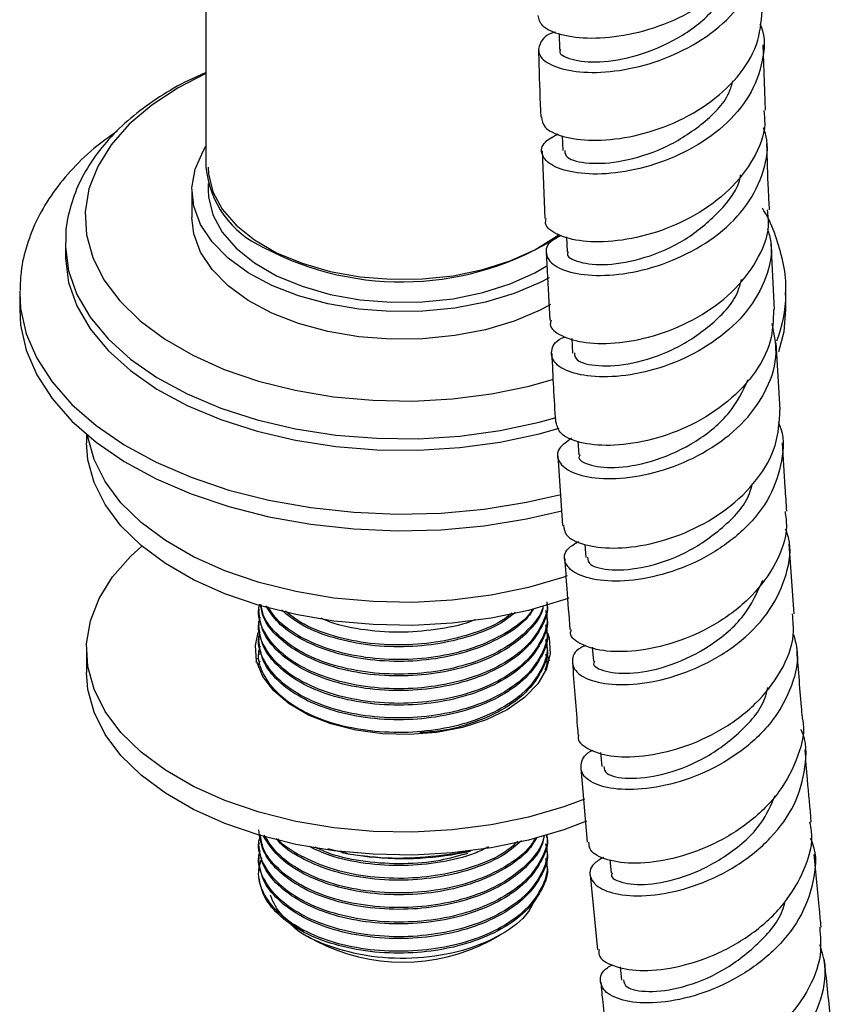
# Model space of a CAD drawing. Units: millimetres. Extents: x 5 to 995, y 5 to 995.
# Drawn here: x 149 to 178, y 758 to 793 of the extents above; entities that cross this region are included whole.
import ezdxf

# ---------------------------------------------------------------- set-up
doc = ezdxf.new("R2010")
doc.units = ezdxf.units.MM

msp = doc.modelspace()

# ---------------------------------------------------------------- linework, layer by layer
at = {"color": 7, "linetype": 'Continuous', "lineweight": 25}
for p, q in [((155.69, 808.561), (155.69, 788.147)), ((168.246, 792.889), (168.26, 792.33)), ((175.592, 790.167), (175.509, 792.495)), ((168.361, 789.255), (168.38, 788.731)), ((167.645, 788.725), (167.738, 786.315)), ((155.765, 787.557), (155.765, 787.331)), ((155.19, 787.331), (155.19, 786.351)), ((150.69, 785.466), (150.69, 785.412)), ((150.69, 785.412), (150.69, 785.003)), ((168.51, 785.669), (168.535, 785.136)), ((175.905, 783.083), (175.787, 785.446)), ((167.787, 785.119), (167.92, 782.702)), ((149.065, 783.741), (149.065, 783.677)), ((149.065, 783.677), (149.065, 783.085)), ((176.314, 783.611), (176.315, 783.677)), ((176.315, 783.085), (176.315, 783.677)), ((168.695, 782.055), (168.724, 781.535)), ((176.114, 779.516), (175.966, 781.899)), ((151.44, 778.647), (151.44, 778.349)), ((168.913, 778.401), (168.944, 777.917)), ((168.2, 777.888), (168.368, 775.412)), ((169.159, 774.732), (169.192, 774.27)), ((176.61, 772.265), (176.431, 774.745)), ((157.565, 772.432), (157.565, 772.367)), ((167.815, 772.108), (167.815, 772.173)), ((157.565, 771.914), (157.565, 771.849)), ((157.565, 771.395), (157.565, 771.33)), ((167.815, 771.589), (167.815, 771.654)), ((167.815, 771.071), (167.815, 771.136)), ((169.428, 771.08), (169.466, 770.582)), ((151.44, 771), (151.44, 770.183)), ((157.478, 770.549), (157.513, 770.686)), ((157.565, 770.877), (157.565, 770.812)), ((157.565, 770.358), (157.565, 770.342)), ((167.815, 770.552), (167.815, 770.617)), ((169.725, 767.336), (169.767, 766.837)), ((169.024, 766.78), (169.249, 764.149)), ((167.815, 764.33), (167.815, 764.395)), ((157.565, 764.136), (157.565, 764.071)), ((160.748, 763.741), (160.027, 763.917)), ((160.518, 763.785), (160.748, 763.741)), ((160.748, 763.741), (161.267, 763.661)), ((164.632, 763.786), (164.632, 763.752)), ((164.861, 763.785), (165.093, 763.833)), ((167.815, 763.812), (167.815, 763.877)), ((157.565, 763.617), (157.565, 763.553)), ((167.815, 763.293), (167.815, 763.358)), ((170.057, 763.517), (170.099, 763.057)), ((169.355, 762.987), (169.616, 760.327)), ((159.305, 760.808), (159.596, 760.64)), ((165.784, 760.64), (166.159, 760.857)), ((170.422, 759.718), (170.47, 759.249))]:
    msp.add_line(p, q, dxfattribs=at)
at = {"color": 7, "linetype": 'Continuous', "lineweight": 25, "flags": 128}
for points in [[(155.69, 791.472), (154.699, 790.963), (153.761, 790.349), (152.963, 789.671), (152.319, 788.941), (151.838, 788.171), (151.529, 787.371), (151.395, 786.556), (151.44, 785.737), (151.662, 784.928), (152.058, 784.141), (152.621, 783.389), (153.344, 782.684), (154.213, 782.037), (155.217, 781.457), (156.338, 780.955), (157.56, 780.538), (158.862, 780.213), (160.225, 779.984), (161.626, 779.856), (163.045, 779.831), (164.457, 779.908), (165.842, 780.086), (167.177, 780.364), (168.045, 780.606)], [(167.888, 784.209), (167.571, 784.044), (166.645, 783.652), (165.626, 783.347), (164.538, 783.134), (163.407, 783.021), (162.259, 783.008), (161.121, 783.097), (160.02, 783.285), (158.981, 783.567), (158.03, 783.938), (157.187, 784.389), (156.474, 784.908), (155.906, 785.484), (155.497, 786.104), (155.257, 786.752), (155.191, 787.413), (155.301, 788.073), (155.584, 788.716), (155.69, 788.885)], [(155.765, 788.147), (155.777, 787.906), (155.934, 787.269), (156.265, 786.655), (156.763, 786.079), (157.415, 785.557), (158.203, 785.102), (159.107, 784.726), (160.104, 784.438), (161.168, 784.247), (162.272, 784.157), (163.386, 784.17), (164.482, 784.286), (165.532, 784.502), (166.508, 784.812), (167.385, 785.209), (168.141, 785.682), (168.236, 785.753)], [(155.765, 787.331), (155.777, 787.089), (155.934, 786.452), (156.265, 785.838), (156.763, 785.262), (157.415, 784.74), (158.203, 784.285), (159.107, 783.909), (160.104, 783.622), (161.168, 783.431), (162.272, 783.34), (163.386, 783.353), (164.482, 783.469), (165.532, 783.685), (166.508, 783.995), (167.385, 784.392), (167.815, 784.642)], [(167.938, 783.258), (167.571, 783.064), (166.645, 782.672), (165.626, 782.367), (164.538, 782.155), (163.407, 782.041), (162.259, 782.028), (161.121, 782.117), (160.02, 782.305), (158.981, 782.587), (158.03, 782.958), (157.187, 783.409), (156.474, 783.928), (155.906, 784.504), (155.497, 785.124), (155.257, 785.772), (155.19, 786.351)], [(150.69, 785.003), (150.691, 784.897), (150.805, 784.046), (151.099, 783.21), (151.568, 782.402), (152.206, 781.632), (153.003, 780.914), (153.947, 780.258), (155.024, 779.674), (156.216, 779.17), (157.507, 778.755), (158.876, 778.435), (160.303, 778.214), (161.767, 778.096), (163.244, 778.083), (164.713, 778.175), (166.151, 778.37), (167.537, 778.666), (168.253, 778.865)], [(149.065, 783.085), (149.099, 782.523), (149.299, 781.633), (149.673, 780.761), (150.216, 779.92), (150.923, 779.119), (151.782, 778.371), (152.784, 777.684), (153.915, 777.067), (155.161, 776.529), (156.504, 776.076), (157.928, 775.715), (159.415, 775.45), (160.943, 775.284), (162.495, 775.22), (164.049, 775.258), (165.586, 775.399), (167.085, 775.639), (168.35, 775.93)], [(176.066, 781.587), (176.247, 782.3), (176.315, 783.085)], [(168.532, 773.615), (168.416, 773.575), (167.158, 773.205), (165.828, 772.929), (164.45, 772.751), (163.043, 772.674), (161.631, 772.699), (160.236, 772.827), (158.879, 773.055), (157.582, 773.379), (156.366, 773.794), (155.25, 774.294), (154.251, 774.87), (153.385, 775.515), (152.666, 776.217), (152.105, 776.965), (151.711, 777.748), (151.49, 778.554), (151.48, 778.613)], [(168.589, 772.819), (168.416, 772.759), (167.158, 772.388), (165.828, 772.112), (164.45, 771.934), (163.043, 771.857), (161.631, 771.883), (160.236, 772.011), (158.879, 772.238), (157.582, 772.562), (156.366, 772.977), (155.25, 773.477), (154.251, 774.054), (153.385, 774.698), (152.666, 775.4), (152.105, 776.149), (151.711, 776.932), (151.49, 777.737), (151.44, 778.349)], [(169.153, 765.684), (168.416, 765.41), (167.158, 765.039), (165.828, 764.763), (164.45, 764.585), (163.043, 764.508), (161.631, 764.534), (160.236, 764.662), (158.879, 764.889), (157.582, 765.213), (156.366, 765.628), (155.25, 766.128), (154.251, 766.705), (153.385, 767.349), (152.666, 768.051), (152.105, 768.8), (151.711, 769.583), (151.49, 770.389), (151.445, 771.204), (151.578, 772.016), (151.886, 772.812), (152.365, 773.579), (153.006, 774.306), (153.413, 774.674)], [(167.84, 771.587), (167.889, 771.418), (167.934, 770.86), (167.8, 770.306), (167.492, 769.776), (167.021, 769.287), (166.402, 768.857), (165.657, 768.499), (164.81, 768.227), (163.892, 768.049), (162.932, 767.972), (161.964, 767.998), (161.021, 768.126), (160.135, 768.352), (159.336, 768.668), (158.651, 769.064), (158.103, 769.525), (157.712, 770.037), (157.49, 770.581), (157.445, 771.14), (157.544, 771.6)], [(167.811, 770.849), (167.889, 770.602), (167.892, 770.591)], [(169.219, 764.894), (168.416, 764.593), (167.158, 764.223), (165.828, 763.947), (164.45, 763.769), (163.043, 763.692), (161.631, 763.718), (160.236, 763.845), (158.879, 764.073), (157.582, 764.397), (156.366, 764.812), (155.25, 765.312), (154.251, 765.888), (153.385, 766.533), (152.666, 767.235), (152.105, 767.983), (151.711, 768.766), (151.49, 769.572), (151.44, 770.183)]]:
    msp.add_lwpolyline(points, dxfattribs=at)
at = {"color": 8, "linetype": 'Continuous', "lineweight": 25, "flags": 128}
for points in [[(150.69, 785.412), (150.691, 785.305), (150.805, 784.455), (151.099, 783.619), (151.568, 782.81), (152.206, 782.041), (153.003, 781.323), (153.947, 780.666), (155.024, 780.082), (156.216, 779.579), (157.507, 779.164), (158.876, 778.843), (160.303, 778.623), (161.767, 778.505), (163.244, 778.492), (164.713, 778.583), (166.151, 778.779), (167.537, 779.075), (168.139, 779.24)], [(149.065, 783.677), (149.099, 783.115), (149.299, 782.225), (149.673, 781.353), (150.216, 780.512), (150.923, 779.711), (151.782, 778.963), (152.784, 778.276), (153.915, 777.659), (155.161, 777.121), (156.504, 776.668), (157.928, 776.307), (159.415, 776.042), (160.943, 775.876), (162.495, 775.812), (164.049, 775.85), (165.586, 775.991), (167.085, 776.231), (168.309, 776.511)]]:
    msp.add_lwpolyline(points, dxfattribs=at)
at = {"color": 7, "linetype": 'Continuous', "lineweight": 25}
for centre, radius, start, end in [((159.149, 788.465), 3.474, 185.2509, 246.0693), ((162.647, 794.502), 10.437, 241.9585, 302.6705), ((162.688, 774.589), 11.02, 262.5923, 281.374), ((162.69, 766.602), 6.716, 242.5684, 297.4262)]:
    msp.add_arc(centre, radius, start, end, dxfattribs=at)
at = {"color": 8, "linetype": 'Continuous', "lineweight": 25}
msp.add_arc((171.519, 783.706), 4.797, 338.7385, 358.8648, dxfattribs=at)
at = {"color": 7, "linetype": 'Continuous', "lineweight": 25}
for points, knots in [([(175.389, 797.245), (175.36, 796.87), (175.3, 796.078), (174.597, 794.949), (173.513, 793.964), (172.153, 793.236), (170.707, 792.806), (169.351, 792.677), (168.275, 792.814), (167.584, 793.135), (167.531, 793.411), (167.506, 793.54)], [0, 0, 0, 0, 0.102204, 0.215996, 0.329853, 0.443764, 0.557707, 0.67166, 0.785598, 0.899499, 1, 1, 1, 1]), ([(168.119, 792.95), (168.11, 792.948), (167.783, 792.863), (167.525, 792.544), (167.477, 792.106), (167.987, 791.714), (168.929, 791.492), (170.2, 791.513), (171.632, 791.827), (173.042, 792.445), (174.256, 793.338), (175.1, 794.445), (175.509, 795.621), (175.372, 796.385), (175.309, 796.736)], [0, 0, 0, 0, 0.002658, 0.09469, 0.186741, 0.278793, 0.370829, 0.462829, 0.554778, 0.646669, 0.738497, 0.830271, 0.922002, 1, 1, 1, 1]), ([(168.306, 792.328), (168.292, 792.309), (168.196, 792.176), (168.65, 791.942), (169.624, 791.836), (171.026, 792.062), (172.489, 792.678), (173.791, 793.647), (174.243, 794.495), (174.467, 794.916)], [0, 0, 0, 0, 0.02732, 0.190023, 0.35269, 0.515274, 0.677743, 0.840086, 1, 1, 1, 1]), ([(167.624, 789.927), (167.64, 789.804), (167.677, 789.531), (168.334, 789.205), (169.388, 789.055), (170.731, 789.175), (172.172, 789.6), (173.536, 790.326), (174.633, 791.314), (175.362, 792.474), (175.433, 793.299), (175.468, 793.702)], [0, 0, 0, 0, 0.093443, 0.207268, 0.321142, 0.435057, 0.548999, 0.662949, 0.776884, 0.890783, 1, 1, 1, 1]), ([(175.388, 793.232), (175.402, 793.201), (175.598, 792.778), (175.513, 791.876), (175.077, 790.656), (174.14, 789.568), (172.889, 788.712), (171.465, 788.14), (170.055, 787.876), (168.84, 787.902), (167.969, 788.165), (167.575, 788.578), (167.636, 789.018), (168.04, 789.236), (168.215, 789.33)], [0, 0, 0, 0, 0.007127, 0.099265, 0.191394, 0.283534, 0.375706, 0.467926, 0.560205, 0.652549, 0.744953, 0.837409, 0.929904, 1, 1, 1, 1]), ([(167.516, 792.328), (167.519, 792.147), (167.533, 791.338), (167.57, 790.542), (167.598, 789.925)], [0, 0, 0, 0, 0.2234, 1, 1, 1, 1]), ([(155.69, 791.501), (155.482, 791.412), (154.891, 791.159), (154.024, 790.65), (153.097, 789.987), (152.303, 789.246), (151.653, 788.442), (151.158, 787.589), (150.842, 786.705), (150.693, 785.994), (150.705, 785.586), (150.709, 785.477)], [0, 0, 0, 0, 0.070321, 0.199532, 0.329166, 0.458683, 0.587174, 0.713479, 0.836663, 0.956609, 1, 1, 1, 1]), ([(168.446, 788.734), (168.456, 788.647), (168.481, 788.439), (169.255, 788.241), (170.487, 788.312), (171.968, 788.761), (173.323, 789.607), (174.22, 790.486), (174.393, 791.077), (174.434, 791.22)], [0, 0, 0, 0, 0.118522, 0.284493, 0.450394, 0.616188, 0.781854, 0.947396, 1, 1, 1, 1]), ([(175.522, 790.163), (175.542, 790.002), (175.613, 789.422), (175.203, 788.423), (174.351, 787.303), (173.119, 786.402), (171.708, 785.786), (170.29, 785.481), (169.04, 785.475), (168.158, 785.718), (167.72, 786.043), (167.776, 786.256), (167.791, 786.316)], [0, 0, 0, 0, 0.043627, 0.157462, 0.271374, 0.385353, 0.499387, 0.613456, 0.72754, 0.841619, 0.955677, 1, 1, 1, 1]), ([(152.541, 789.434), (152.255, 789.228), (151.64, 788.784), (150.85, 788.01), (150.158, 787.144), (149.627, 786.226), (149.271, 785.277), (149.086, 784.448), (149.085, 783.94), (149.085, 783.756)], [0, 0, 0, 0, 0.139289, 0.299944, 0.459051, 0.615246, 0.767519, 0.915792, 1, 1, 1, 1]), ([(168.33, 785.716), (168.226, 785.67), (167.858, 785.507), (167.717, 785.112), (167.954, 784.67), (168.705, 784.349), (169.835, 784.252), (171.207, 784.438), (172.644, 784.936), (173.957, 785.732), (174.991, 786.78), (175.561, 787.988), (175.728, 788.954), (175.545, 789.45), (175.511, 789.542)], [0, 0, 0, 0, 0.0371772, 0.1314887, 0.2257946, 0.3200792, 0.4143264, 0.5085214, 0.602654, 0.6967193, 0.7907193, 0.8846626, 0.9785632, 1, 1, 1, 1]), ([(175.728, 786.628), (175.716, 786.867), (175.675, 787.644), (175.651, 788.43), (175.634, 788.974)], [0, 0, 0, 0, 0.307967, 1, 1, 1, 1]), ([(168.579, 785.135), (168.566, 785.116), (168.472, 784.975), (168.926, 784.736), (169.898, 784.631), (171.286, 784.873), (172.762, 785.511), (173.958, 786.528), (174.644, 787.383), (174.697, 787.855), (174.699, 787.869)], [0, 0, 0, 0, 0.025654, 0.187437, 0.349169, 0.510811, 0.672337, 0.833737, 0.995022, 1, 1, 1, 1]), ([(167.964, 782.702), (167.949, 782.654), (167.884, 782.45), (168.291, 782.127), (169.14, 781.87), (170.372, 781.862), (171.781, 782.155), (173.196, 782.764), (174.439, 783.663), (175.316, 784.788), (175.748, 785.821), (175.681, 786.435), (175.66, 786.624)], [0, 0, 0, 0, 0.0354712, 0.1496434, 0.2638352, 0.3780448, 0.4922637, 0.6064783, 0.7206714, 0.8348251, 0.9489224, 1, 1, 1, 1]), ([(176.298, 783.595), (176.304, 783.683), (176.332, 784.084), (176.223, 784.799), (175.959, 785.713), (175.697, 786.343), (175.493, 786.65), (175.473, 786.681)], [0, 0, 0, 0, 0.08207, 0.376484, 0.670431, 0.967253, 1, 1, 1, 1]), ([(175.657, 785.955), (175.705, 785.797), (175.878, 785.227), (175.647, 784.195), (174.985, 782.997), (173.89, 781.98), (172.545, 781.226), (171.111, 780.778), (169.776, 780.644), (168.714, 780.787), (168.05, 781.143), (167.923, 781.6), (168.097, 781.968), (168.428, 782.098), (168.475, 782.117)], [0, 0, 0, 0, 0.036198, 0.130782, 0.225381, 0.320014, 0.414696, 0.509441, 0.604253, 0.699134, 0.794079, 0.889078, 0.984119, 1, 1, 1, 1]), ([(168.791, 781.539), (168.802, 781.45), (168.828, 781.235), (169.6, 781.039), (170.828, 781.122), (172.3, 781.594), (173.641, 782.47), (174.529, 783.383), (174.693, 783.995), (174.734, 784.15)], [0, 0, 0, 0, 0.11695, 0.28257, 0.448109, 0.613538, 0.778838, 0.944012, 1, 1, 1, 1]), ([(175.872, 783.084), (175.861, 782.705), (175.836, 781.894), (175.185, 780.712), (174.142, 779.659), (172.809, 778.863), (171.377, 778.376), (170.022, 778.206), (168.939, 778.325), (168.239, 778.646), (168.178, 778.936), (168.149, 779.071)], [0, 0, 0, 0, 0.100457, 0.214621, 0.328863, 0.443176, 0.557544, 0.671954, 0.786388, 0.900833, 1, 1, 1, 1]), ([(168.693, 778.506), (168.522, 778.387), (168.148, 778.125), (168.178, 777.656), (168.675, 777.257), (169.629, 777.04), (170.898, 777.091), (172.322, 777.453), (173.713, 778.131), (174.895, 779.093), (175.697, 780.263), (176.059, 781.478), (175.893, 782.246), (175.819, 782.592)], [0, 0, 0, 0, 0.079418, 0.173409, 0.267372, 0.361294, 0.455164, 0.548971, 0.642708, 0.736376, 0.829977, 0.923521, 1, 1, 1, 1]), ([(167.985, 781.515), (168.024, 780.708), (168.064, 779.889), (168.119, 779.079), (168.12, 779.067)], [0, 0, 0, 0, 0.984825, 1, 1, 1, 1]), ([(168.986, 777.917), (168.974, 777.898), (168.882, 777.752), (169.338, 777.513), (170.306, 777.418), (171.697, 777.679), (173.134, 778.349), (174.373, 779.347), (174.782, 780.192), (174.976, 780.592)], [0, 0, 0, 0, 0.025636, 0.19104, 0.356376, 0.521612, 0.686724, 0.851705, 1, 1, 1, 1]), ([(168.408, 775.416), (168.42, 775.298), (168.449, 775.021), (169.088, 774.698), (170.134, 774.557), (171.471, 774.705), (172.903, 775.173), (174.251, 775.956), (175.326, 777.004), (176.029, 778.23), (176.077, 779.091), (176.101, 779.517)], [0, 0, 0, 0, 0.086533, 0.201158, 0.315772, 0.430372, 0.544951, 0.659497, 0.773996, 0.888436, 1, 1, 1, 1]), ([(176.041, 779.079), (176.053, 779.053), (176.262, 778.627), (176.207, 777.698), (175.811, 776.424), (174.905, 775.271), (173.676, 774.35), (172.266, 773.723), (170.862, 773.417), (169.648, 773.419), (168.777, 773.679), (168.389, 774.103), (168.437, 774.542), (168.806, 774.76), (168.945, 774.842)], [0, 0, 0, 0, 0.00608, 0.099565, 0.193074, 0.286621, 0.380218, 0.473879, 0.567608, 0.66141, 0.755282, 0.849217, 0.943208, 1, 1, 1, 1]), ([(176.347, 775.91), (176.326, 776.192), (176.267, 776.997), (176.219, 777.811), (176.188, 778.34)], [0, 0, 0, 0, 0.350872, 1, 1, 1, 1]), ([(169.259, 774.275), (169.271, 774.186), (169.299, 773.969), (170.072, 773.781), (171.297, 773.882), (172.762, 774.381), (174.084, 775.289), (174.941, 776.192), (175.092, 776.777), (175.123, 776.897)], [0, 0, 0, 0, 0.11799, 0.285947, 0.453809, 0.621551, 0.789161, 0.956638, 1, 1, 1, 1]), ([(176.282, 775.904), (176.307, 775.725), (176.394, 775.112), (175.998, 774.056), (175.16, 772.878), (173.94, 771.923), (172.537, 771.261), (171.127, 770.924), (169.887, 770.9), (169.025, 771.142), (168.609, 771.459), (168.668, 771.663), (168.681, 771.709)], [0, 0, 0, 0, 0.0474408, 0.1620548, 0.2767552, 0.391537, 0.5063911, 0.6213111, 0.7362944, 0.8513318, 0.9664148, 1, 1, 1, 1]), ([(169.187, 771.143), (169.128, 771.116), (168.796, 770.968), (168.655, 770.583), (168.846, 770.129), (169.569, 769.8), (170.678, 769.708), (172.04, 769.913), (173.471, 770.445), (174.781, 771.287), (175.811, 772.389), (176.375, 773.651), (176.533, 774.66), (176.34, 775.176), (176.303, 775.275)], [0, 0, 0, 0, 0.020877, 0.116806, 0.212692, 0.308524, 0.40429, 0.499977, 0.595581, 0.691098, 0.786534, 0.8819, 0.977205, 1, 1, 1, 1]), ([(168.447, 774.235), (168.471, 773.878), (168.526, 773.034), (168.593, 772.193), (168.632, 771.708)], [0, 0, 0, 0, 0.423614, 1, 1, 1, 1]), ([(169.509, 770.582), (169.497, 770.562), (169.407, 770.417), (169.866, 770.185), (170.835, 770.106), (172.219, 770.392), (173.647, 771.092), (174.89, 772.142), (175.296, 773.03), (175.493, 773.462)], [0, 0, 0, 0, 0.026039, 0.189801, 0.353557, 0.517284, 0.680964, 0.844543, 1, 1, 1, 1]), ([(167.812, 772.691), (167.813, 772.686), (167.867, 772.443), (167.688, 771.954), (167.247, 771.211), (166.408, 770.535), (165.275, 770.01), (164.031, 769.695), (162.698, 769.571), (161.348, 769.649), (160.09, 769.929), (159.027, 770.382), (158.2, 770.977), (157.699, 771.678), (157.504, 772.248), (157.589, 772.554), (157.604, 772.609)], [0, 0, 0, 0, 0.001416, 0.075853, 0.149733, 0.245132, 0.328272, 0.408576, 0.488881, 0.57202, 0.65516, 0.735464, 0.815768, 0.898908, 0.982047, 1, 1, 1, 1]), ([(167.811, 772.626), (167.812, 772.622), (167.882, 772.36), (167.664, 771.83), (167.192, 771.094), (166.354, 770.445), (165.275, 769.946), (164.031, 769.63), (162.698, 769.506), (161.347, 769.584), (160.091, 769.864), (159.024, 770.318), (158.209, 770.912), (157.667, 771.611), (157.6, 772.117), (157.568, 772.367)], [0, 0, 0, 0, 0.001439, 0.083327, 0.165216, 0.249995, 0.334774, 0.416662, 0.498551, 0.58333, 0.668109, 0.749998, 0.831886, 0.916665, 1, 1, 1, 1]), ([(167.683, 772.546), (167.671, 772.483), (167.61, 772.162), (167.166, 771.613), (166.362, 770.964), (165.273, 770.464), (164.031, 770.148), (162.698, 770.025), (161.347, 770.103), (160.091, 770.382), (159.023, 770.836), (158.214, 771.431), (157.72, 772.038), (157.657, 772.446), (157.634, 772.601)], [0, 0, 0, 0, 0.0220153, 0.1125383, 0.2062573, 0.2999763, 0.3904993, 0.4810224, 0.5747414, 0.6684603, 0.7589834, 0.8495065, 0.9432254, 1, 1, 1, 1]), ([(167.679, 772.551), (167.675, 772.527), (167.624, 772.265), (167.214, 771.731), (166.417, 771.053), (165.273, 770.529), (164.031, 770.213), (162.698, 770.09), (161.347, 770.167), (160.091, 770.447), (159.023, 770.901), (158.215, 771.496), (157.732, 772.08), (157.671, 772.465), (157.65, 772.596)], [0, 0, 0, 0, 0.008569, 0.093167, 0.202407, 0.297608, 0.389563, 0.481518, 0.576719, 0.67192, 0.763875, 0.85583, 0.951031, 1, 1, 1, 1]), ([(167.337, 772.44), (167.276, 772.343), (167.055, 771.994), (166.344, 771.486), (165.278, 770.982), (164.03, 770.667), (162.698, 770.543), (161.348, 770.621), (160.089, 770.901), (159.031, 771.356), (158.229, 771.913), (157.952, 772.347), (157.823, 772.549)], [0, 0, 0, 0, 0.041966, 0.152028, 0.26209, 0.368398, 0.474707, 0.584769, 0.69483, 0.801139, 0.907447, 1, 1, 1, 1]), ([(167.306, 772.434), (167.284, 772.398), (167.084, 772.07), (166.392, 771.576), (165.279, 771.046), (164.03, 770.732), (162.698, 770.608), (161.348, 770.686), (160.089, 770.965), (159.033, 771.421), (158.258, 771.953), (157.996, 772.359), (157.883, 772.533)], [0, 0, 0, 0, 0.0161652, 0.145388, 0.2580041, 0.3667798, 0.4755556, 0.5881717, 0.7007878, 0.8095635, 0.9183393, 1, 1, 1, 1]), ([(167.764, 772.39), (167.785, 772.313), (167.868, 771.997), (167.697, 771.436), (167.243, 770.692), (166.409, 770.016), (165.275, 769.492), (164.031, 769.176), (162.698, 769.053), (161.348, 769.13), (160.09, 769.41), (159.027, 769.864), (158.2, 770.459), (157.696, 771.16), (157.503, 771.749), (157.597, 772.075), (157.618, 772.15)], [0, 0, 0, 0, 0.023277, 0.095611, 0.167405, 0.26011, 0.340901, 0.418937, 0.496973, 0.577765, 0.658556, 0.736592, 0.814629, 0.89542, 0.976211, 1, 1, 1, 1]), ([(167.811, 772.108), (167.812, 772.103), (167.882, 771.841), (167.664, 771.311), (167.192, 770.575), (166.354, 769.927), (165.275, 769.427), (164.031, 769.111), (162.698, 768.988), (161.347, 769.066), (160.091, 769.345), (159.024, 769.799), (158.209, 770.394), (157.667, 771.092), (157.6, 771.598), (157.568, 771.849)], [0, 0, 0, 0, 0.001439, 0.083327, 0.165216, 0.249995, 0.334774, 0.416662, 0.498551, 0.58333, 0.668109, 0.749998, 0.831886, 0.916665, 1, 1, 1, 1]), ([(166.69, 772.321), (166.57, 772.22), (166.187, 771.896), (165.265, 771.505), (164.033, 771.184), (162.698, 771.062), (161.346, 771.139), (160.095, 771.421), (159.057, 771.847), (158.588, 772.224), (158.371, 772.399)], [0, 0, 0, 0, 0.063434, 0.202526, 0.336874, 0.471223, 0.610314, 0.749406, 0.883755, 1, 1, 1, 1]), ([(166.569, 772.299), (166.487, 772.228), (166.148, 771.932), (165.26, 771.572), (164.035, 771.248), (162.697, 771.127), (161.346, 771.204), (160.097, 771.487), (159.114, 771.883), (158.687, 772.222), (158.513, 772.361)], [0, 0, 0, 0, 0.046055, 0.191408, 0.331805, 0.472201, 0.617554, 0.762908, 0.903304, 1, 1, 1, 1]), ([(165.263, 772.059), (165.253, 772.054), (164.895, 771.888), (164.017, 771.717), (162.7, 771.575), (161.356, 771.667), (160.347, 771.856), (159.888, 772.062), (159.782, 772.11)], [0, 0, 0, 0, 0.006803, 0.233414, 0.460025, 0.694636, 0.929248, 1, 1, 1, 1]), ([(168.947, 767.947), (168.94, 767.93), (168.869, 767.755), (169.226, 767.452), (170.012, 767.181), (171.214, 767.168), (172.609, 767.469), (174.027, 768.1), (175.284, 769.034), (176.183, 770.205), (176.64, 771.329), (176.569, 772.016), (176.544, 772.261)], [0, 0, 0, 0, 0.0122901, 0.1278141, 0.243336, 0.3588442, 0.4743296, 0.5897803, 0.7051762, 0.8205055, 0.935758, 1, 1, 1, 1]), ([(167.764, 771.871), (167.785, 771.795), (167.868, 771.479), (167.697, 770.917), (167.243, 770.174), (166.409, 769.498), (165.275, 768.973), (164.031, 768.658), (162.698, 768.534), (161.348, 768.612), (160.09, 768.892), (159.027, 769.345), (158.2, 769.94), (157.696, 770.642), (157.503, 771.23), (157.597, 771.557), (157.618, 771.631)], [0, 0, 0, 0, 0.023277, 0.095611, 0.167405, 0.26011, 0.340901, 0.418937, 0.496973, 0.577765, 0.658556, 0.736592, 0.814629, 0.89542, 0.976211, 1, 1, 1, 1]), ([(167.811, 771.589), (167.812, 771.585), (167.882, 771.323), (167.664, 770.793), (167.192, 770.057), (166.354, 769.408), (165.275, 768.909), (164.031, 768.593), (162.698, 768.469), (161.347, 768.547), (160.091, 768.827), (159.024, 769.281), (158.209, 769.875), (157.667, 770.574), (157.6, 771.08), (157.568, 771.33)], [0, 0, 0, 0, 0.001439, 0.083327, 0.165216, 0.249995, 0.334774, 0.416662, 0.498551, 0.58333, 0.668109, 0.749998, 0.831886, 0.916665, 1, 1, 1, 1]), ([(176.575, 771.545), (176.625, 771.375), (176.803, 770.779), (176.568, 769.696), (175.899, 768.445), (174.796, 767.379), (173.446, 766.588), (172.017, 766.117), (170.698, 765.972), (169.668, 766.116), (169.048, 766.483), (168.988, 766.947), (169.165, 767.303), (169.461, 767.418), (169.463, 767.418)], [0, 0, 0, 0, 0.038056, 0.133913, 0.229821, 0.325776, 0.421787, 0.517865, 0.614013, 0.710236, 0.806535, 0.902899, 0.999321, 1, 1, 1, 1]), ([(167.764, 771.353), (167.785, 771.276), (167.868, 770.96), (167.697, 770.399), (167.243, 769.655), (166.409, 768.979), (165.275, 768.455), (164.031, 768.139), (162.698, 768.016), (161.348, 768.093), (160.09, 768.373), (159.027, 768.827), (158.2, 769.422), (157.696, 770.123), (157.503, 770.712), (157.597, 771.038), (157.618, 771.113)], [0, 0, 0, 0, 0.023277, 0.095611, 0.167405, 0.26011, 0.340901, 0.418937, 0.496973, 0.577765, 0.658556, 0.736592, 0.814629, 0.89542, 0.976211, 1, 1, 1, 1]), ([(167.811, 771.071), (167.812, 771.066), (167.882, 770.804), (167.664, 770.274), (167.192, 769.538), (166.355, 768.888), (165.274, 768.396), (164.217, 768.103), (163.536, 768.056), (163.293, 768.039)], [0, 0, 0, 0, 0.003114, 0.180322, 0.35753, 0.540995, 0.724459, 0.901668, 1, 1, 1, 1]), ([(176.898, 768.583), (176.887, 768.709), (176.817, 769.548), (176.752, 770.389), (176.698, 771.104)], [0, 0, 0, 0, 0.150111, 1, 1, 1, 1]), ([(167.764, 770.834), (167.788, 770.757), (167.846, 770.566), (167.781, 770.376), (167.743, 770.262)], [0, 0, 0, 0, 0.403362, 1, 1, 1, 1]), ([(157.568, 770.358), (157.567, 770.363), (157.548, 770.441), (157.584, 770.52), (157.618, 770.594)], [0, 0, 0, 0, 0.054696, 1, 1, 1, 1]), ([(167.811, 770.552), (167.812, 770.548), (167.834, 770.469), (167.798, 770.39), (167.764, 770.316)], [0, 0, 0, 0, 0.057488, 1, 1, 1, 1]), ([(168.722, 770.534), (168.777, 769.78), (168.84, 768.914), (168.914, 768.057), (168.924, 767.947)], [0, 0, 0, 0, 0.871444, 1, 1, 1, 1]), ([(169.832, 766.842), (169.848, 766.753), (169.884, 766.539), (170.667, 766.369), (171.893, 766.499), (173.348, 767.033), (174.654, 767.976), (175.497, 768.912), (175.639, 769.516), (175.669, 769.646)], [0, 0, 0, 0, 0.119731, 0.286955, 0.454059, 0.620987, 0.787737, 0.954356, 1, 1, 1, 1]), ([(176.888, 768.582), (176.892, 768.567), (177.013, 768.121), (176.772, 767.184), (176.143, 765.916), (175.046, 764.826), (173.703, 764.011), (172.273, 763.517), (170.945, 763.354), (169.921, 763.49), (169.324, 763.798), (169.312, 764.056), (169.307, 764.156)], [0, 0, 0, 0, 0.003856, 0.119048, 0.23433, 0.349705, 0.465165, 0.580697, 0.696287, 0.811911, 0.927553, 1, 1, 1, 1]), ([(169.827, 763.611), (169.7, 763.534), (169.339, 763.317), (169.297, 762.881), (169.687, 762.461), (170.567, 762.218), (171.789, 762.248), (173.197, 762.599), (174.603, 763.282), (175.814, 764.263), (176.689, 765.476), (177.037, 766.798), (177.066, 767.736), (176.853, 768.149), (176.85, 768.154)], [0, 0, 0, 0, 0.052164, 0.14707, 0.24195, 0.336783, 0.431556, 0.526259, 0.620884, 0.71543, 0.809908, 0.904322, 0.998687, 1, 1, 1, 1]), ([(177.216, 764.866), (177.17, 765.369), (177.093, 766.222), (177.023, 767.078), (176.994, 767.429)], [0, 0, 0, 0, 0.590567, 1, 1, 1, 1]), ([(170.146, 763.058), (170.133, 763.036), (170.047, 762.887), (170.517, 762.664), (171.495, 762.609), (172.88, 762.93), (174.289, 763.674), (175.433, 764.673), (175.783, 765.473), (175.93, 765.809)], [0, 0, 0, 0, 0.029665, 0.199397, 0.369067, 0.538606, 0.707963, 0.877151, 1, 1, 1, 1]), ([(169.67, 760.331), (169.662, 760.265), (169.631, 760.037), (170.123, 759.729), (171.062, 759.543), (172.347, 759.651), (173.769, 760.091), (175.142, 760.862), (176.295, 761.922), (177.02, 763.183), (177.315, 764.212), (177.191, 764.755), (177.168, 764.858)], [0, 0, 0, 0, 0.046867, 0.162631, 0.278429, 0.394251, 0.510075, 0.625879, 0.741641, 0.857336, 0.972947, 1, 1, 1, 1]), ([(167.812, 764.395), (167.813, 764.39), (167.867, 764.147), (167.688, 763.658), (167.247, 762.915), (166.408, 762.239), (165.275, 761.714), (164.031, 761.398), (162.698, 761.275), (161.348, 761.353), (160.09, 761.633), (159.027, 762.086), (158.2, 762.681), (157.696, 763.382), (157.503, 763.971), (157.597, 764.298), (157.618, 764.372)], [0, 0, 0, 0, 0.001407, 0.075361, 0.148762, 0.243543, 0.326143, 0.405927, 0.48571, 0.568311, 0.650911, 0.730694, 0.810478, 0.893078, 0.975679, 1, 1, 1, 1]), ([(167.716, 764.399), (167.697, 764.286), (167.634, 763.913), (167.17, 763.317), (166.36, 762.668), (165.274, 762.168), (164.031, 761.852), (162.698, 761.729), (161.347, 761.807), (160.091, 762.086), (159.024, 762.54), (158.209, 763.135), (157.667, 763.833), (157.6, 764.339), (157.568, 764.59)], [0, 0, 0, 0, 0.037424, 0.123412, 0.212437, 0.301462, 0.387451, 0.47344, 0.562465, 0.651489, 0.737478, 0.823467, 0.912492, 1, 1, 1, 1]), ([(167.709, 764.396), (167.697, 764.325), (167.645, 764.015), (167.221, 763.434), (166.415, 762.757), (165.274, 762.233), (164.031, 761.917), (162.698, 761.794), (161.347, 761.871), (160.091, 762.151), (159.024, 762.605), (158.212, 763.2), (157.707, 763.829), (157.643, 764.262), (157.617, 764.44)], [0, 0, 0, 0, 0.024521, 0.106311, 0.211924, 0.303965, 0.392867, 0.481769, 0.57381, 0.66585, 0.754752, 0.843654, 0.935695, 1, 1, 1, 1]), ([(167.4, 764.286), (167.349, 764.199), (167.127, 763.821), (166.398, 763.279), (165.278, 762.751), (164.03, 762.436), (162.698, 762.312), (161.348, 762.39), (160.089, 762.669), (159.03, 763.124), (158.2, 763.707), (157.907, 764.17), (157.761, 764.4)], [0, 0, 0, 0, 0.0364382, 0.1597048, 0.2671303, 0.3708924, 0.4746545, 0.5820799, 0.6895053, 0.7932674, 0.8970295, 1, 1, 1, 1]), ([(167.764, 764.094), (167.785, 764.017), (167.868, 763.701), (167.697, 763.14), (167.243, 762.396), (166.409, 761.72), (165.275, 761.196), (164.031, 760.88), (162.698, 760.757), (161.348, 760.834), (160.09, 761.114), (159.027, 761.568), (158.2, 762.163), (157.696, 762.864), (157.503, 763.453), (157.597, 763.779), (157.618, 763.854)], [0, 0, 0, 0, 0.023277, 0.095611, 0.167405, 0.26011, 0.340901, 0.418937, 0.496973, 0.577765, 0.658556, 0.736592, 0.814629, 0.89542, 0.976211, 1, 1, 1, 1]), ([(167.811, 764.33), (167.812, 764.326), (167.882, 764.064), (167.664, 763.534), (167.192, 762.797), (166.354, 762.149), (165.275, 761.649), (164.031, 761.334), (162.698, 761.21), (161.347, 761.288), (160.091, 761.568), (159.024, 762.021), (158.209, 762.616), (157.667, 763.314), (157.6, 763.821), (157.568, 764.071)], [0, 0, 0, 0, 0.001439, 0.083327, 0.165216, 0.249995, 0.334774, 0.416662, 0.498551, 0.58333, 0.668109, 0.749998, 0.831886, 0.916665, 1, 1, 1, 1]), ([(167.447, 764.302), (167.354, 764.151), (167.107, 763.746), (166.348, 763.188), (165.277, 762.686), (164.03, 762.371), (162.698, 762.247), (161.348, 762.325), (160.09, 762.605), (159.03, 763.059), (158.19, 763.65), (157.892, 764.123), (157.74, 764.364)], [0, 0, 0, 0, 0.0626862, 0.1684553, 0.2742245, 0.3763868, 0.478549, 0.5843182, 0.6900873, 0.7922496, 0.8944118, 1, 1, 1, 1]), ([(166.908, 764.196), (166.722, 764.034), (166.276, 763.649), (165.268, 763.207), (164.033, 762.889), (162.697, 762.766), (161.349, 762.844), (160.085, 763.122), (159.044, 763.582), (158.398, 763.987), (158.21, 764.25), (158.186, 764.285)], [0, 0, 0, 0, 0.093083, 0.222429, 0.347363, 0.472298, 0.601643, 0.730989, 0.855923, 0.980858, 1, 1, 1, 1]), ([(166.775, 764.171), (166.63, 764.041), (166.233, 763.684), (165.265, 763.274), (164.034, 762.953), (162.697, 762.831), (161.349, 762.909), (160.084, 763.186), (159.049, 763.648), (158.424, 764.027), (158.252, 764.261), (158.246, 764.268)], [0, 0, 0, 0, 0.076794, 0.210673, 0.339987, 0.469301, 0.603181, 0.737061, 0.866375, 0.995689, 1, 1, 1, 1]), ([(177.179, 764.298), (177.208, 764.23), (177.422, 763.743), (177.33, 762.734), (176.86, 761.414), (175.896, 760.235), (174.629, 759.306), (173.211, 758.689), (171.835, 758.408), (170.688, 758.444), (169.91, 758.739), (169.658, 759.188), (169.758, 759.588), (170.08, 759.755), (170.142, 759.788)], [0, 0, 0, 0, 0.01552, 0.111417, 0.207332, 0.303281, 0.399283, 0.495347, 0.591489, 0.687714, 0.784018, 0.880394, 0.976824, 1, 1, 1, 1]), ([(167.811, 763.812), (167.812, 763.807), (167.882, 763.545), (167.664, 763.015), (167.192, 762.279), (166.354, 761.631), (165.275, 761.131), (164.031, 760.815), (162.698, 760.692), (161.347, 760.77), (160.091, 761.049), (159.024, 761.503), (158.209, 762.098), (157.667, 762.796), (157.6, 763.302), (157.568, 763.553)], [0, 0, 0, 0, 0.001439, 0.083327, 0.165216, 0.249995, 0.334774, 0.416662, 0.498551, 0.58333, 0.668109, 0.749998, 0.831886, 0.916665, 1, 1, 1, 1]), ([(165.732, 763.98), (165.57, 763.899), (165.068, 763.649), (164.024, 763.414), (162.699, 763.282), (161.352, 763.366), (160.192, 763.604), (159.605, 763.879), (159.365, 763.991)], [0, 0, 0, 0, 0.091045, 0.28108, 0.471115, 0.667859, 0.864603, 1, 1, 1, 1]), ([(164.99, 763.752), (164.671, 763.66), (163.953, 763.453), (162.693, 763.351), (161.355, 763.431), (160.269, 763.647), (159.746, 763.888), (159.572, 763.968)], [0, 0, 0, 0, 0.182686, 0.410698, 0.64676, 0.882822, 1, 1, 1, 1]), ([(164.632, 763.752), (164.13, 763.685), (163.115, 763.548), (161.967, 763.576), (161.347, 763.651), (161.267, 763.661)], [0, 0, 0, 0, 0.460661, 0.930747, 1, 1, 1, 1]), ([(165.112, 763.856), (165, 763.825), (164.837, 763.781), (164.681, 763.759), (164.632, 763.752)], [0, 0, 0, 0, 0.692198, 1, 1, 1, 1]), ([(177.568, 761.128), (177.547, 761.336), (177.46, 762.195), (177.38, 763.06), (177.319, 763.715)], [0, 0, 0, 0, 0.242171, 1, 1, 1, 1]), ([(167.764, 763.575), (167.785, 763.498), (167.868, 763.182), (167.697, 762.621), (167.243, 761.878), (166.409, 761.202), (165.275, 760.677), (164.031, 760.361), (162.698, 760.238), (161.348, 760.316), (160.091, 760.596), (159.026, 761.049), (158.202, 761.644), (157.689, 762.346), (157.498, 763.023), (157.629, 763.437), (157.681, 763.598)], [0, 0, 0, 0, 0.022642, 0.093001, 0.162834, 0.253008, 0.331594, 0.407499, 0.483405, 0.56199, 0.640576, 0.716482, 0.792387, 0.870973, 0.949558, 1, 1, 1, 1]), ([(167.811, 763.293), (167.812, 763.289), (167.882, 763.027), (167.664, 762.497), (167.192, 761.76), (166.354, 761.112), (165.275, 760.612), (164.031, 760.297), (162.698, 760.173), (161.347, 760.251), (160.091, 760.531), (159.025, 760.984), (158.208, 761.579), (157.704, 762.232), (157.612, 762.686), (157.572, 762.886)], [0, 0, 0, 0, 0.001463, 0.084713, 0.167963, 0.254151, 0.34034, 0.42359, 0.50684, 0.593029, 0.679218, 0.762467, 0.845717, 0.931906, 1, 1, 1, 1]), ([(159.147, 760.973), (158.939, 761.109), (158.455, 761.426), (158.127, 761.89), (158.013, 762.192), (157.986, 762.262)], [0, 0, 0, 0, 0.36688, 0.851577, 1, 1, 1, 1]), ([(167.457, 762.243), (167.346, 762.006), (167.087, 761.453), (166.075, 760.743), (164.661, 760.203), (163.022, 759.973), (161.351, 760.064), (159.893, 760.479), (158.959, 760.927), (158.705, 761.251), (158.672, 761.293)], [0, 0, 0, 0, 0.109805, 0.256002, 0.401508, 0.547034, 0.691433, 0.834956, 0.978493, 1, 1, 1, 1]), ([(170.536, 759.256), (170.554, 759.165), (170.595, 758.948), (171.384, 758.79), (172.609, 758.944), (174.058, 759.514), (175.338, 760.498), (176.143, 761.415), (176.268, 761.978), (176.286, 762.059)], [0, 0, 0, 0, 0.122026, 0.292179, 0.462252, 0.632187, 0.801935, 0.971506, 1, 1, 1, 1]), ([(177.514, 761.125), (177.541, 760.799), (177.606, 760.02), (177.104, 758.796), (176.17, 757.602), (174.899, 756.654), (173.485, 756.023), (172.108, 755.732), (170.971, 755.766), (170.193, 756.048), (170.086, 756.35), (170.035, 756.494)], [0, 0, 0, 0, 0.083224, 0.198926, 0.314724, 0.430614, 0.54658, 0.662595, 0.778636, 0.894673, 1, 1, 1, 1]), ([(170.554, 755.986), (170.407, 755.862), (170.069, 755.58), (170.152, 755.106), (170.701, 754.724), (171.7, 754.565), (172.995, 754.709), (174.416, 755.193), (175.768, 756.008), (176.877, 757.106), (177.563, 758.396), (177.802, 759.582), (177.597, 760.263), (177.523, 760.506)], [0, 0, 0, 0, 0.075334, 0.172346, 0.26934, 0.366292, 0.463183, 0.559995, 0.656723, 0.753366, 0.849934, 0.946448, 1, 1, 1, 1]), ([(177.963, 757.393), (177.954, 757.47), (177.864, 758.241), (177.772, 759.106), (177.693, 759.897), (177.684, 759.984)], [0, 0, 0, 0, 0.0893763, 0.9001377, 1, 1, 1, 1]), ([(169.729, 759.17), (169.752, 758.935), (169.838, 758.034), (169.945, 757.147), (170.025, 756.491)], [0, 0, 0, 0, 0.26194, 1, 1, 1, 1])]:
    msp.add_open_spline(points, degree=3, knots=knots, dxfattribs=at)

doc.saveas('drawing.dxf')
